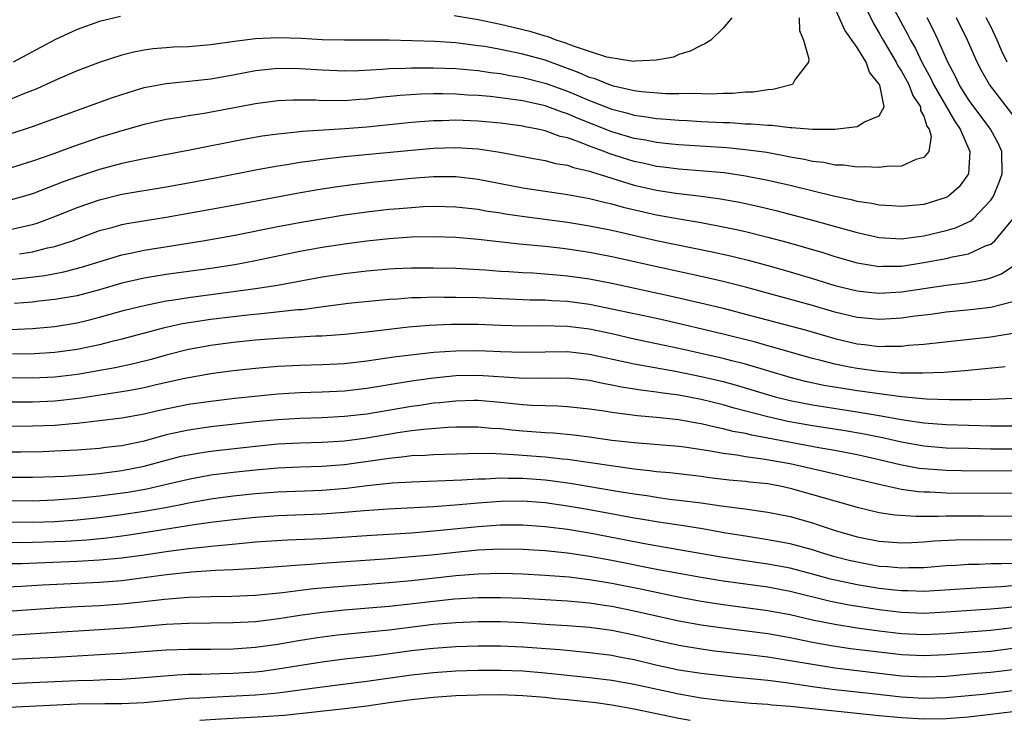
# Model space of a CAD drawing. Units: inches. Extents: x 2514000 to 2517000, y 1536000 to 1539000.
# Drawn here: x 2515030 to 2515118, y 1536274 to 1536337 of the extents above; entities that cross this region are included whole.
import ezdxf

# ---------------------------------------------------------------- set-up
doc = ezdxf.new("R2010")
doc.units = ezdxf.units.IN
doc.header["$MEASUREMENT"] = 0
doc.layers.add('LD25141536_2ft', color=62, linetype='Continuous')

msp = doc.modelspace()

# ---------------------------------------------------------------- linework, layer by layer
at = {"layer": 'LD25141536_2ft'}
for points, elevation in [([(2515105, 1536339.46), (2515106.486, 1536336.486), (2515107, 1536335.619), (2515107.333, 1536335), (2515108.522, 1536333), (2515108.679, 1536332.678), (2515109, 1536332.209), (2515109.666, 1536331), (2515110.021, 1536330.021), (2515110.688, 1536329), (2515110.686, 1536328.686), (2515111, 1536328.171), (2515111.28, 1536327.28), (2515111.476, 1536327), (2515111.645, 1536326.355), (2515111.432, 1536325), (2515111, 1536324.462), (2515110.271, 1536324.271), (2515109, 1536323.697), (2515107.667, 1536323.667), (2515107, 1536323.571), (2515105.638, 1536323.638), (2515105, 1536323.607), (2515103.776, 1536323.776), (2515103, 1536323.788), (2515102.007, 1536324.007), (2515101, 1536324.11), (2515100.287, 1536324.287), (2515099, 1536324.504), (2515098.596, 1536324.596), (2515096.896, 1536324.896), (2515095, 1536325.154), (2515093.321, 1536325.321), (2515089, 1536325.605), (2515088.338, 1536325.662), (2515087, 1536325.8), (2515086.006, 1536326.006), (2515085, 1536326.174), (2515083, 1536326.779), (2515079.958, 1536327.959), (2515079, 1536328.38), (2515078.521, 1536328.521), (2515077, 1536329.093), (2515075, 1536329.543), (2515074.35, 1536329.65), (2515073, 1536329.828), (2515072.066, 1536329.934), (2515071, 1536330.028), (2515070.068, 1536330.068), (2515069, 1536330.14), (2515067.836, 1536330.164), (2515067, 1536330.16), (2515065.863, 1536330.137), (2515063.981, 1536330.019), (2515062.162, 1536329.838), (2515061, 1536329.701), (2515060.335, 1536329.665), (2515059, 1536329.56), (2515058.424, 1536329.576), (2515057, 1536329.556), (2515056.408, 1536329.592), (2515055, 1536329.605), (2515054.4, 1536329.6), (2515053, 1536329.539), (2515051, 1536329.284), (2515046.412, 1536328.412), (2515045, 1536328.195), (2515044.014, 1536328.014), (2515043, 1536327.862), (2515041, 1536327.409), (2515039, 1536326.852), (2515037, 1536326.246), (2515034.582, 1536325.418), (2515032.725, 1536324.725), (2515031, 1536324.129), (2515029, 1536323.504)], 6692), ([(2515107.687, 1536339), (2515109.538, 1536335.538), (2515109.803, 1536335), (2515110.246, 1536334.246), (2515110.832, 1536333), (2515111.604, 1536331.604), (2515111.877, 1536331), (2515113.736, 1536327.737), (2515114.259, 1536327), (2515115.117, 1536325), (2515115, 1536322.992), (2515114.161, 1536321.839), (2515113.201, 1536321), (2515113, 1536320.876), (2515111, 1536320.257), (2515109, 1536320.052), (2515108.13, 1536320.13), (2515107, 1536320.187), (2515106.342, 1536320.342), (2515105, 1536320.527), (2515104.629, 1536320.629), (2515103, 1536320.954), (2515099, 1536321.944), (2515097, 1536322.411), (2515095, 1536322.797), (2515093.072, 1536323.072), (2515091.25, 1536323.25), (2515089, 1536323.428), (2515087.606, 1536323.606), (2515087, 1536323.668), (2515085.916, 1536323.916), (2515085, 1536324.101), (2515082.802, 1536324.802), (2515082.317, 1536325), (2515081, 1536325.489), (2515080.184, 1536325.816), (2515079, 1536326.216), (2515078.356, 1536326.356), (2515077, 1536326.856), (2515076.353, 1536327), (2515075.216, 1536327.216), (2515075, 1536327.269), (2515073, 1536327.533), (2515071, 1536327.719), (2515069, 1536327.8), (2515067.764, 1536327.763), (2515067, 1536327.76), (2515065, 1536327.616), (2515061, 1536327.194), (2515059.031, 1536327.031), (2515055.208, 1536326.792), (2515054.727, 1536326.727), (2515053, 1536326.562), (2515051.62, 1536326.38), (2515049.917, 1536326.083), (2515045.115, 1536325.115), (2515041, 1536324.343), (2515039, 1536323.924), (2515037, 1536323.389), (2515035.203, 1536322.797), (2515033.734, 1536322.266), (2515031, 1536321.212), (2515030.287, 1536321), (2515029, 1536320.637)], 6694), ([(2515029, 1536326.596), (2515031, 1536327.258), (2515038.165, 1536329.835), (2515039.667, 1536330.333), (2515041, 1536330.735), (2515043, 1536331.113), (2515045.333, 1536331.333), (2515047, 1536331.524), (2515049, 1536331.878), (2515051, 1536332.258), (2515053, 1536332.474), (2515055, 1536332.457), (2515057, 1536332.32), (2515059, 1536332.245), (2515060.273, 1536332.274), (2515062.381, 1536332.381), (2515063, 1536332.44), (2515064.474, 1536332.474), (2515065, 1536332.509), (2515066.497, 1536332.497), (2515067, 1536332.508), (2515069, 1536332.436), (2515070.314, 1536332.314), (2515071, 1536332.269), (2515072.103, 1536332.102), (2515073, 1536332.003), (2515073.834, 1536331.833), (2515075, 1536331.646), (2515077, 1536331.136), (2515079, 1536330.415), (2515081, 1536329.572), (2515083, 1536328.799), (2515084.431, 1536328.431), (2515085, 1536328.258), (2515086.109, 1536328.109), (2515087, 1536327.952), (2515087.895, 1536327.896), (2515089, 1536327.797), (2515089.768, 1536327.768), (2515091, 1536327.693), (2515091.677, 1536327.677), (2515093, 1536327.598), (2515093.594, 1536327.593), (2515095, 1536327.497), (2515095.497, 1536327.497), (2515097, 1536327.352), (2515097.355, 1536327.355), (2515099, 1536327.153), (2515099.16, 1536327.16), (2515101, 1536326.996), (2515103, 1536327.009), (2515105, 1536327.243), (2515105.664, 1536327.664), (2515107, 1536328.203), (2515107.424, 1536329), (2515107.055, 1536330.945), (2515107.03, 1536331), (2515107, 1536331.055), (2515106.13, 1536332.13), (2515105.831, 1536333), (2515105, 1536334.339), (2515103.893, 1536335.893), (2515102.526, 1536339)], 6690), ([(2515029, 1536318.013), (2515030.313, 1536318.313), (2515031, 1536318.449), (2515031.423, 1536318.576), (2515033, 1536319.16), (2515035, 1536319.978), (2515037, 1536320.676), (2515039, 1536321.167), (2515043, 1536321.839), (2515045, 1536322.193), (2515047.375, 1536322.625), (2515051, 1536323.344), (2515053, 1536323.712), (2515053.831, 1536323.831), (2515055, 1536324.03), (2515056.181, 1536324.181), (2515057, 1536324.309), (2515059, 1536324.538), (2515065, 1536325.124), (2515067, 1536325.292), (2515069, 1536325.351), (2515071, 1536325.233), (2515072.947, 1536324.947), (2515076.299, 1536324.299), (2515077, 1536324.182), (2515077.933, 1536323.932), (2515079, 1536323.763), (2515079.554, 1536323.554), (2515081, 1536323.233), (2515081.166, 1536323.166), (2515083, 1536322.598), (2515083.559, 1536322.441), (2515085, 1536321.983), (2515087, 1536321.522), (2515088.735, 1536321.265), (2515091, 1536321.005), (2515092.758, 1536320.758), (2515094.451, 1536320.451), (2515096.096, 1536320.096), (2515097.707, 1536319.707), (2515101, 1536318.844), (2515105, 1536317.731), (2515107, 1536317.283), (2515109, 1536317.18), (2515109.2, 1536317.2), (2515111, 1536317.449), (2515113, 1536317.912), (2515113.846, 1536318.154), (2515115.208, 1536318.792), (2515115.446, 1536319), (2515117, 1536320.639), (2515117.238, 1536321), (2515117.757, 1536322.243), (2515118.028, 1536323), (2515117.997, 1536325), (2515117.688, 1536325.688), (2515116.994, 1536327), (2515116.143, 1536328.143), (2515115.481, 1536329), (2515115, 1536329.658), (2515114.159, 1536331), (2515113.796, 1536331.796), (2515113.147, 1536333), (2515112.29, 1536335), (2515111.88, 1536335.88), (2515111.293, 1536337)], 6696), ([(2515099.801, 1536337), (2515099.847, 1536335.846), (2515100.184, 1536335), (2515100.689, 1536333.31), (2515100.643, 1536333), (2515099.43, 1536331.429), (2515099.201, 1536331), (2515097.45, 1536330.55), (2515097, 1536330.544), (2515095.681, 1536330.32), (2515095, 1536330.32), (2515093.809, 1536330.192), (2515093, 1536330.2), (2515091.869, 1536330.131), (2515090.193, 1536330.193), (2515089, 1536330.164), (2515087.827, 1536330.173), (2515085.652, 1536330.348), (2515085, 1536330.441), (2515083.135, 1536330.865), (2515082.728, 1536331), (2515081.507, 1536331.507), (2515081, 1536331.651), (2515080.07, 1536332.07), (2515077, 1536333.181), (2515075, 1536333.735), (2515073, 1536334.156), (2515071.594, 1536334.406), (2515071, 1536334.495), (2515070.537, 1536334.537), (2515069, 1536334.737), (2515067.137, 1536334.863), (2515065.058, 1536334.943), (2515063.018, 1536334.982), (2515059, 1536334.98), (2515057, 1536335.032), (2515055.125, 1536335.125), (2515053, 1536335.19), (2515051, 1536335.111), (2515049.127, 1536334.873), (2515047, 1536334.559), (2515045, 1536334.401), (2515043.647, 1536334.353), (2515043, 1536334.313), (2515041.793, 1536334.207), (2515041, 1536334.098), (2515040.081, 1536333.919), (2515039, 1536333.632), (2515037.052, 1536333), (2515035, 1536332.239), (2515033, 1536331.37), (2515031.387, 1536330.613), (2515030.131, 1536330.131), (2515029, 1536329.658)], 6688), ([(2515038.895, 1536337.105), (2515037, 1536336.651), (2515035, 1536335.954), (2515033, 1536335.005), (2515029.263, 1536333)], 6686), ([(2515093.759, 1536337), (2515093, 1536336.056), (2515091.873, 1536335), (2515091.342, 1536334.658), (2515091, 1536334.52), (2515090.01, 1536333.99), (2515089, 1536333.691), (2515088.526, 1536333.474), (2515087, 1536333.183), (2515085.098, 1536333.098), (2515084.932, 1536333.068), (2515082.53, 1536333.47), (2515081, 1536333.981), (2515079.559, 1536334.441), (2515078.759, 1536334.759), (2515077.986, 1536335), (2515077.286, 1536335.286), (2515077, 1536335.352), (2515075.746, 1536335.746), (2515074.132, 1536336.133), (2515073, 1536336.39), (2515071, 1536336.8), (2515068.837, 1536337.163)], 6686), ([(2515119, 1536328.297), (2515116.879, 1536331), (2515116.203, 1536332.202), (2515115.78, 1536333), (2515114.914, 1536335), (2515113.933, 1536337)], 6698), ([(2515118.482, 1536333), (2515117.994, 1536333.994), (2515117.581, 1536335), (2515117, 1536336.223), (2515116.603, 1536337)], 6700), ([(2515029.814, 1536315.814), (2515031, 1536315.987), (2515032.344, 1536316.344), (2515033, 1536316.482), (2515034.569, 1536317), (2515037, 1536317.9), (2515038.221, 1536318.22), (2515039, 1536318.443), (2515039.464, 1536318.536), (2515043, 1536319.116), (2515045, 1536319.482), (2515049, 1536320.178), (2515054.724, 1536321.277), (2515056.428, 1536321.572), (2515058.156, 1536321.844), (2515059.922, 1536322.077), (2515061.723, 1536322.277), (2515065, 1536322.597), (2515067, 1536322.744), (2515069, 1536322.753), (2515071, 1536322.53), (2515075, 1536321.749), (2515079, 1536321.144), (2515081, 1536320.777), (2515082.416, 1536320.417), (2515083, 1536320.298), (2515084.003, 1536320.004), (2515087, 1536319.322), (2515089.039, 1536318.961), (2515091, 1536318.637), (2515093, 1536318.257), (2515094.038, 1536318.038), (2515095, 1536317.814), (2515097, 1536317.317), (2515098.829, 1536316.829), (2515100.39, 1536316.39), (2515101.933, 1536315.932), (2515103, 1536315.595), (2515105, 1536315.009), (2515107, 1536314.681), (2515107.3, 1536314.7), (2515109, 1536314.728), (2515111, 1536315.039), (2515113, 1536315.412), (2515113.559, 1536315.559), (2515115, 1536315.831), (2515116.533, 1536316.533), (2515117, 1536316.697), (2515117.366, 1536317), (2515119, 1536318.924)], 6698), ([(2515029, 1536313.52), (2515030.339, 1536313.66), (2515032.111, 1536313.889), (2515033.79, 1536314.21), (2515035.378, 1536314.622), (2515039, 1536315.733), (2515039.91, 1536315.91), (2515041, 1536316.157), (2515046.278, 1536317), (2515049, 1536317.459), (2515053, 1536318.264), (2515055.301, 1536318.699), (2515059, 1536319.322), (2515061, 1536319.597), (2515063, 1536319.818), (2515063.902, 1536319.902), (2515065, 1536319.99), (2515066.053, 1536320.053), (2515067, 1536320.089), (2515069, 1536320.043), (2515071, 1536319.818), (2515071.687, 1536319.687), (2515073, 1536319.491), (2515073.416, 1536319.416), (2515075.168, 1536319.168), (2515079, 1536318.664), (2515081, 1536318.329), (2515083, 1536317.929), (2515087, 1536317.029), (2515092.003, 1536316.003), (2515093.637, 1536315.636), (2515095.239, 1536315.239), (2515097, 1536314.763), (2515099, 1536314.197), (2515101, 1536313.604), (2515103, 1536312.982), (2515105, 1536312.49), (2515106.339, 1536312.339), (2515107, 1536312.283), (2515109, 1536312.409), (2515113, 1536313.021), (2515114.77, 1536313.23), (2515116.482, 1536313.518), (2515117, 1536313.678), (2515117.965, 1536314.035), (2515119.154, 1536314.846)], 6700), ([(2515119, 1536311.513), (2515117, 1536311.019), (2515115.195, 1536310.805), (2515113, 1536310.574), (2515111.615, 1536310.385), (2515110.223, 1536310.223), (2515109, 1536310.049), (2515108.021, 1536309.979), (2515107, 1536309.928), (2515105, 1536310.11), (2515103, 1536310.591), (2515101, 1536311.174), (2515095, 1536312.836), (2515093, 1536313.346), (2515091, 1536313.792), (2515087.447, 1536314.553), (2515083, 1536315.553), (2515081, 1536315.934), (2515079, 1536316.249), (2515078.32, 1536316.32), (2515077, 1536316.489), (2515074.7, 1536316.7), (2515071, 1536317.112), (2515069, 1536317.281), (2515067, 1536317.344), (2515065, 1536317.306), (2515063, 1536317.18), (2515061, 1536316.97), (2515059, 1536316.696), (2515057, 1536316.383), (2515055, 1536316.019), (2515051, 1536315.179), (2515049.163, 1536314.837), (2515047, 1536314.51), (2515043, 1536313.976), (2515041, 1536313.648), (2515039, 1536313.175), (2515037, 1536312.59), (2515035, 1536312.066), (2515033, 1536311.711), (2515031.567, 1536311.567), (2515031, 1536311.494), (2515029.37, 1536311.37)], 6702), ([(2515028.958, 1536309.042), (2515031, 1536309.129), (2515033, 1536309.306), (2515035, 1536309.64), (2515036.102, 1536309.898), (2515037, 1536310.132), (2515039.241, 1536310.759), (2515041, 1536311.198), (2515043, 1536311.592), (2515043.68, 1536311.68), (2515045, 1536311.892), (2515051, 1536312.704), (2515052.974, 1536313), (2515057, 1536313.767), (2515059, 1536314.066), (2515061, 1536314.3), (2515063, 1536314.479), (2515063.495, 1536314.505), (2515065, 1536314.572), (2515065.424, 1536314.575), (2515067, 1536314.576), (2515069, 1536314.527), (2515071.612, 1536314.388), (2515073, 1536314.28), (2515073.758, 1536314.242), (2515075, 1536314.152), (2515075.887, 1536314.113), (2515078.048, 1536313.951), (2515079, 1536313.855), (2515081, 1536313.564), (2515083, 1536313.176), (2515088.07, 1536312.07), (2515091.333, 1536311.333), (2515093, 1536310.937), (2515095, 1536310.422), (2515100.343, 1536309), (2515103, 1536308.224), (2515105, 1536307.741), (2515105.676, 1536307.677), (2515107, 1536307.513), (2515107.54, 1536307.54), (2515109, 1536307.542), (2515109.615, 1536307.615), (2515111, 1536307.719), (2515117, 1536308.386), (2515119, 1536308.69)], 6704), ([(2515118.306, 1536305.695), (2515116.511, 1536305.489), (2515114.684, 1536305.316), (2515112.823, 1536305.177), (2515110.898, 1536305.102), (2515108.877, 1536305.123), (2515107, 1536305.258), (2515105, 1536305.522), (2515104.335, 1536305.665), (2515103, 1536305.922), (2515101.743, 1536306.257), (2515101, 1536306.433), (2515099, 1536306.992), (2515097.451, 1536307.451), (2515097, 1536307.564), (2515095.883, 1536307.883), (2515093, 1536308.609), (2515089.449, 1536309.449), (2515087, 1536310.007), (2515083, 1536310.87), (2515081, 1536311.273), (2515079, 1536311.547), (2515077.61, 1536311.61), (2515077, 1536311.657), (2515075.673, 1536311.673), (2515073.744, 1536311.744), (2515071, 1536311.87), (2515069, 1536311.917), (2515067.906, 1536311.906), (2515067, 1536311.92), (2515065.875, 1536311.874), (2515065, 1536311.866), (2515063.764, 1536311.764), (2515063, 1536311.725), (2515059.355, 1536311.355), (2515057.072, 1536311.073), (2515055.189, 1536310.811), (2515054.786, 1536310.786), (2515051.56, 1536310.44), (2515050.33, 1536310.33), (2515049, 1536310.176), (2515047, 1536309.919), (2515044.47, 1536309.53), (2515042.833, 1536309.167), (2515039, 1536308.15), (2515037.89, 1536307.89), (2515037, 1536307.661), (2515035, 1536307.242), (2515033, 1536306.955), (2515031.163, 1536306.837), (2515029.184, 1536306.816)], 6706), ([(2515119, 1536302.857), (2515117, 1536302.752), (2515115.283, 1536302.717), (2515113.285, 1536302.715), (2515111.221, 1536302.779), (2515109, 1536302.981), (2515107.233, 1536303.233), (2515107, 1536303.248), (2515105.478, 1536303.478), (2515105, 1536303.536), (2515103.729, 1536303.729), (2515102.018, 1536304.018), (2515100.369, 1536304.368), (2515099, 1536304.714), (2515095, 1536305.917), (2515093.777, 1536306.223), (2515093, 1536306.435), (2515089, 1536307.333), (2515085, 1536308.178), (2515083, 1536308.629), (2515081, 1536309.059), (2515079, 1536309.31), (2515076.646, 1536309.353), (2515075, 1536309.329), (2515073, 1536309.388), (2515071, 1536309.468), (2515068.531, 1536309.469), (2515066.609, 1536309.391), (2515064.754, 1536309.245), (2515061, 1536308.792), (2515059, 1536308.587), (2515057, 1536308.436), (2515056.42, 1536308.42), (2515053, 1536308.222), (2515051, 1536308.067), (2515049, 1536307.856), (2515047, 1536307.594), (2515045, 1536307.235), (2515043, 1536306.727), (2515041.651, 1536306.348), (2515040.048, 1536305.952), (2515038.398, 1536305.603), (2515036.71, 1536305.29), (2515035.024, 1536305), (2515033, 1536304.759), (2515031, 1536304.671), (2515028.685, 1536304.685)], 6708), ([(2515025, 1536302.534), (2515031, 1536302.555), (2515033, 1536302.637), (2515035.13, 1536302.869), (2515039, 1536303.458), (2515039.574, 1536303.574), (2515041, 1536303.826), (2515042.084, 1536304.084), (2515044.655, 1536304.655), (2515047, 1536305.075), (2515049, 1536305.342), (2515051, 1536305.565), (2515053, 1536305.739), (2515055, 1536305.835), (2515057, 1536305.884), (2515059, 1536305.988), (2515061, 1536306.208), (2515063.432, 1536306.568), (2515065.195, 1536306.804), (2515067.007, 1536306.993), (2515069, 1536307.133), (2515071, 1536307.155), (2515073, 1536307.058), (2515075, 1536306.989), (2515077, 1536307.041), (2515079, 1536307.059), (2515081, 1536306.828), (2515085, 1536305.942), (2515088.713, 1536305.287), (2515091, 1536304.828), (2515093, 1536304.355), (2515094.067, 1536304.067), (2515097.642, 1536303), (2515099, 1536302.652), (2515101, 1536302.261), (2515105, 1536301.649), (2515107, 1536301.314), (2515109, 1536300.95), (2515111, 1536300.651), (2515113, 1536300.504), (2515115, 1536300.438), (2515117, 1536300.383), (2515119, 1536300.397)], 6710), ([(2515119, 1536298.297), (2515117, 1536298.304), (2515115, 1536298.345), (2515113, 1536298.399), (2515111, 1536298.563), (2515109, 1536298.914), (2515107.299, 1536299.299), (2515105.638, 1536299.638), (2515103.941, 1536299.941), (2515101, 1536300.4), (2515098.79, 1536300.79), (2515097, 1536301.192), (2515093.982, 1536301.982), (2515093, 1536302.269), (2515091, 1536302.76), (2515089, 1536303.144), (2515087.36, 1536303.361), (2515087, 1536303.424), (2515085.584, 1536303.584), (2515083.857, 1536303.857), (2515083, 1536304.044), (2515082.185, 1536304.185), (2515081, 1536304.452), (2515079, 1536304.659), (2515077, 1536304.644), (2515076.659, 1536304.659), (2515075, 1536304.649), (2515074.681, 1536304.681), (2515071, 1536304.908), (2515069, 1536304.869), (2515067, 1536304.665), (2515065, 1536304.386), (2515061, 1536303.734), (2515059, 1536303.506), (2515057, 1536303.415), (2515055, 1536303.362), (2515053, 1536303.239), (2515049.164, 1536302.836), (2515047, 1536302.58), (2515045, 1536302.294), (2515042.254, 1536301.746), (2515041, 1536301.446), (2515039, 1536301.072), (2515037, 1536300.825), (2515035, 1536300.607), (2515034.582, 1536300.581), (2515033, 1536300.434), (2515031, 1536300.355), (2515027, 1536300.3)], 6712), ([(2515119, 1536296.334), (2515114.351, 1536296.351), (2515113, 1536296.373), (2515111, 1536296.518), (2515110.575, 1536296.575), (2515108.885, 1536296.885), (2515107, 1536297.328), (2515105, 1536297.775), (2515103, 1536298.169), (2515101.577, 1536298.423), (2515097, 1536299.291), (2515095.547, 1536299.547), (2515095, 1536299.689), (2515093.895, 1536299.895), (2515093, 1536300.134), (2515092.27, 1536300.27), (2515091, 1536300.58), (2515090.63, 1536300.63), (2515089, 1536300.929), (2515087, 1536301.149), (2515085.287, 1536301.287), (2515084.616, 1536301.384), (2515083, 1536301.575), (2515082.299, 1536301.701), (2515081, 1536301.897), (2515079, 1536302.102), (2515078.151, 1536302.151), (2515077, 1536302.17), (2515075.775, 1536302.224), (2515075, 1536302.285), (2515073, 1536302.494), (2515071, 1536302.651), (2515070.649, 1536302.649), (2515069, 1536302.615), (2515067.547, 1536302.453), (2515067, 1536302.411), (2515065.772, 1536302.228), (2515065, 1536302.134), (2515061, 1536301.45), (2515059, 1536301.214), (2515057, 1536301.12), (2515055, 1536301.06), (2515053, 1536300.934), (2515051, 1536300.742), (2515047, 1536300.294), (2515045, 1536300.009), (2515043.719, 1536299.719), (2515043, 1536299.577), (2515041, 1536299.021), (2515039, 1536298.599), (2515037.558, 1536298.442), (2515037, 1536298.365), (2515035, 1536298.214), (2515033, 1536298.105), (2515031.929, 1536298.071), (2515029.964, 1536298.036), (2515027.965, 1536298.035)], 6714), ([(2515029, 1536295.79), (2515031, 1536295.782), (2515033, 1536295.834), (2515033.872, 1536295.871), (2515036.019, 1536296.019), (2515037, 1536296.12), (2515039, 1536296.378), (2515041, 1536296.773), (2515043, 1536297.314), (2515044.346, 1536297.654), (2515045, 1536297.8), (2515046.021, 1536297.979), (2515047, 1536298.124), (2515047.779, 1536298.221), (2515051, 1536298.58), (2515053, 1536298.763), (2515055, 1536298.875), (2515057, 1536298.935), (2515059, 1536299.052), (2515061, 1536299.312), (2515063.785, 1536299.785), (2515065, 1536299.957), (2515066.09, 1536300.09), (2515068.261, 1536300.261), (2515069, 1536300.288), (2515071, 1536300.294), (2515072.195, 1536300.195), (2515073, 1536300.15), (2515074.032, 1536300.033), (2515075, 1536299.948), (2515077, 1536299.788), (2515077.749, 1536299.749), (2515079.58, 1536299.58), (2515081, 1536299.398), (2515083, 1536299.11), (2515085, 1536298.88), (2515089, 1536298.553), (2515089.505, 1536298.495), (2515091.842, 1536298.158), (2515093, 1536297.934), (2515094.22, 1536297.78), (2515095, 1536297.63), (2515096.561, 1536297.439), (2515099, 1536297.011), (2515102.263, 1536296.263), (2515107.116, 1536295.116), (2515109, 1536294.719), (2515110.493, 1536294.493), (2515111, 1536294.465), (2515111.541, 1536294.459), (2515113, 1536294.375), (2515119, 1536294.359)], 6716), ([(2515029, 1536293.69), (2515031, 1536293.674), (2515033, 1536293.747), (2515034.16, 1536293.84), (2515035, 1536293.889), (2515037, 1536294.097), (2515039.552, 1536294.448), (2515041.253, 1536294.747), (2515042.382, 1536295), (2515045, 1536295.619), (2515047, 1536295.98), (2515049, 1536296.237), (2515051, 1536296.452), (2515053, 1536296.619), (2515055, 1536296.714), (2515057, 1536296.78), (2515059, 1536296.931), (2515062.575, 1536297.425), (2515063, 1536297.5), (2515064.374, 1536297.626), (2515065, 1536297.719), (2515066.231, 1536297.768), (2515067, 1536297.832), (2515070.081, 1536297.919), (2515072.076, 1536297.924), (2515074.171, 1536297.829), (2515077, 1536297.602), (2515078.576, 1536297.424), (2515079, 1536297.389), (2515085, 1536296.52), (2515086.385, 1536296.385), (2515087, 1536296.299), (2515088.206, 1536296.206), (2515090.001, 1536296.001), (2515091, 1536295.882), (2515091.763, 1536295.763), (2515093.539, 1536295.539), (2515095, 1536295.412), (2515095.363, 1536295.363), (2515097, 1536295.205), (2515098.102, 1536295), (2515099, 1536294.806), (2515105, 1536293.106), (2515107, 1536292.624), (2515108.402, 1536292.402), (2515110.273, 1536292.273), (2515111, 1536292.296), (2515112.279, 1536292.279), (2515113, 1536292.314), (2515116.317, 1536292.317), (2515119, 1536292.299)], 6718), ([(2515029, 1536291.764), (2515031, 1536291.751), (2515033, 1536291.821), (2515035, 1536291.963), (2515037, 1536292.167), (2515039, 1536292.425), (2515041, 1536292.728), (2515042.932, 1536293.068), (2515044.604, 1536293.396), (2515045, 1536293.487), (2515047, 1536293.842), (2515049, 1536294.115), (2515051, 1536294.326), (2515053, 1536294.472), (2515057, 1536294.626), (2515059.19, 1536294.81), (2515061.04, 1536295.04), (2515063.267, 1536295.267), (2515065, 1536295.367), (2515069.536, 1536295.535), (2515071, 1536295.639), (2515071.644, 1536295.644), (2515073, 1536295.727), (2515073.701, 1536295.7), (2515075, 1536295.699), (2515077, 1536295.539), (2515077.487, 1536295.487), (2515079.244, 1536295.244), (2515083.475, 1536294.525), (2515085, 1536294.281), (2515086.133, 1536294.133), (2515087, 1536293.992), (2515088.174, 1536293.826), (2515089, 1536293.736), (2515091, 1536293.468), (2515092.793, 1536293.206), (2515094.941, 1536292.941), (2515097, 1536292.658), (2515099, 1536292.242), (2515101, 1536291.675), (2515101.519, 1536291.519), (2515103.044, 1536291), (2515105, 1536290.443), (2515107, 1536290.032), (2515109, 1536289.88), (2515109.911, 1536289.91), (2515111, 1536289.974), (2515111.936, 1536290.064), (2515113.843, 1536290.157), (2515115.822, 1536290.179), (2515119, 1536290.164)], 6720), ([(2515120.072, 1536288.072), (2515118.007, 1536288.007), (2515117, 1536288.003), (2515115.959, 1536287.959), (2515115, 1536287.952), (2515113.874, 1536287.874), (2515113, 1536287.835), (2515111, 1536287.664), (2515109.647, 1536287.647), (2515109, 1536287.612), (2515107.738, 1536287.739), (2515107, 1536287.785), (2515105, 1536288.146), (2515104.309, 1536288.309), (2515103, 1536288.65), (2515101.8, 1536289), (2515101, 1536289.257), (2515099, 1536289.802), (2515097, 1536290.176), (2515095, 1536290.479), (2515093.23, 1536290.77), (2515091.136, 1536291.136), (2515089.416, 1536291.416), (2515087, 1536291.777), (2515085.962, 1536291.962), (2515085, 1536292.112), (2515081, 1536292.847), (2515079, 1536293.196), (2515077, 1536293.473), (2515075, 1536293.625), (2515073, 1536293.609), (2515071, 1536293.457), (2515069.288, 1536293.288), (2515067, 1536293.116), (2515062.907, 1536292.907), (2515060.761, 1536292.761), (2515059, 1536292.602), (2515057, 1536292.453), (2515053, 1536292.307), (2515051, 1536292.176), (2515049, 1536291.971), (2515047, 1536291.714), (2515045.499, 1536291.499), (2515041.192, 1536290.808), (2515039.45, 1536290.55), (2515037.677, 1536290.323), (2515035.855, 1536290.145), (2515033.978, 1536290.022), (2515033, 1536289.979), (2515031, 1536289.921), (2515029.907, 1536289.907), (2515029, 1536289.912)], 6722), ([(2515119.88, 1536286.12), (2515117.943, 1536285.943), (2515116.13, 1536285.87), (2515112.396, 1536285.603), (2515111, 1536285.533), (2515109.582, 1536285.582), (2515109, 1536285.576), (2515108.367, 1536285.633), (2515107, 1536285.792), (2515105, 1536286.117), (2515102.633, 1536286.634), (2515101, 1536287.087), (2515099, 1536287.616), (2515097.836, 1536287.836), (2515097, 1536287.982), (2515094.358, 1536288.358), (2515092.639, 1536288.639), (2515086.251, 1536289.749), (2515081, 1536290.754), (2515079, 1536291.091), (2515077, 1536291.338), (2515075, 1536291.473), (2515073, 1536291.466), (2515071, 1536291.329), (2515067, 1536290.927), (2515065, 1536290.77), (2515061.447, 1536290.553), (2515057, 1536290.255), (2515053.877, 1536290.123), (2515051, 1536289.941), (2515049.847, 1536289.847), (2515048.324, 1536289.676), (2515047, 1536289.572), (2515046.501, 1536289.499), (2515045, 1536289.359), (2515043, 1536289.099), (2515041, 1536288.797), (2515039, 1536288.518), (2515037, 1536288.326), (2515035, 1536288.21), (2515032.085, 1536288.085), (2515030.013, 1536288.014), (2515029, 1536287.999)], 6724), ([(2515119, 1536284.134), (2515118.021, 1536284.021), (2515117, 1536283.934), (2515113, 1536283.66), (2515111, 1536283.568), (2515109, 1536283.649), (2515107, 1536283.887), (2515106.024, 1536284.024), (2515104.297, 1536284.297), (2515102.626, 1536284.626), (2515099, 1536285.529), (2515097, 1536285.902), (2515093, 1536286.452), (2515091, 1536286.774), (2515087, 1536287.514), (2515083, 1536288.306), (2515081, 1536288.681), (2515079, 1536288.975), (2515077, 1536289.167), (2515075, 1536289.284), (2515073, 1536289.315), (2515071, 1536289.226), (2515068.965, 1536289.035), (2515066.799, 1536288.799), (2515065, 1536288.625), (2515063, 1536288.467), (2515057, 1536288.048), (2515055.955, 1536287.955), (2515055, 1536287.901), (2515053.79, 1536287.79), (2515053, 1536287.745), (2515051, 1536287.59), (2515049.509, 1536287.51), (2515049, 1536287.468), (2515047.409, 1536287.409), (2515045.271, 1536287.271), (2515043.034, 1536287.034), (2515041.23, 1536286.77), (2515039.457, 1536286.543), (2515039, 1536286.495), (2515037, 1536286.345), (2515031.89, 1536286.11), (2515029.986, 1536285.986), (2515028.107, 1536285.893)], 6726), ([(2515027, 1536283.657), (2515033, 1536284.052), (2515035, 1536284.175), (2515037, 1536284.275), (2515039, 1536284.409), (2515041, 1536284.616), (2515042.831, 1536284.83), (2515045, 1536285.015), (2515047, 1536285.092), (2515048.883, 1536285.117), (2515051, 1536285.203), (2515053.431, 1536285.431), (2515056.213, 1536285.787), (2515058.042, 1536285.959), (2515063, 1536286.335), (2515065, 1536286.521), (2515069, 1536286.963), (2515071, 1536287.121), (2515073.163, 1536287.163), (2515075, 1536287.102), (2515077, 1536286.995), (2515079.159, 1536286.841), (2515081, 1536286.617), (2515083, 1536286.269), (2515085.723, 1536285.723), (2515088.951, 1536285.05), (2515091, 1536284.669), (2515093, 1536284.367), (2515097, 1536283.83), (2515099, 1536283.461), (2515101, 1536283), (2515103, 1536282.583), (2515105, 1536282.269), (2515107, 1536281.994), (2515109, 1536281.755), (2515111, 1536281.672), (2515113, 1536281.773), (2515117, 1536282.051), (2515119, 1536282.29)], 6728), ([(2515028.408, 1536281.592), (2515032.195, 1536281.805), (2515037, 1536282.112), (2515039.695, 1536282.305), (2515043, 1536282.585), (2515045, 1536282.681), (2515049, 1536282.74), (2515051, 1536282.848), (2515053.1, 1536283.099), (2515055, 1536283.397), (2515057, 1536283.677), (2515059, 1536283.885), (2515063, 1536284.219), (2515064.359, 1536284.359), (2515067, 1536284.67), (2515068.858, 1536284.858), (2515071, 1536284.989), (2515073, 1536285.004), (2515075, 1536284.922), (2515079, 1536284.702), (2515081, 1536284.523), (2515082.307, 1536284.307), (2515083, 1536284.211), (2515085, 1536283.798), (2515089, 1536282.906), (2515091, 1536282.544), (2515093, 1536282.266), (2515097, 1536281.749), (2515099, 1536281.401), (2515100.992, 1536280.992), (2515102.68, 1536280.68), (2515104.428, 1536280.428), (2515106.197, 1536280.197), (2515109, 1536279.863), (2515111, 1536279.773), (2515113, 1536279.881), (2515117, 1536280.188), (2515119, 1536280.435)], 6730), ([(2515029, 1536279.455), (2515033, 1536279.646), (2515037, 1536279.866), (2515039, 1536279.989), (2515043, 1536280.29), (2515045, 1536280.351), (2515047, 1536280.354), (2515049, 1536280.392), (2515051, 1536280.539), (2515053, 1536280.816), (2515054.859, 1536281.141), (2515056.585, 1536281.415), (2515058.362, 1536281.638), (2515063, 1536282.103), (2515067, 1536282.585), (2515069, 1536282.749), (2515071, 1536282.827), (2515073, 1536282.825), (2515075, 1536282.737), (2515077.422, 1536282.578), (2515079, 1536282.492), (2515081, 1536282.334), (2515083, 1536282.052), (2515085, 1536281.636), (2515087, 1536281.15), (2515089, 1536280.704), (2515091, 1536280.374), (2515092.218, 1536280.218), (2515095, 1536279.909), (2515097, 1536279.662), (2515099, 1536279.351), (2515101, 1536278.995), (2515103, 1536278.688), (2515109, 1536277.969), (2515111, 1536277.859), (2515112.106, 1536277.894), (2515113, 1536277.943), (2515115.792, 1536278.208), (2515117, 1536278.305), (2515119, 1536278.543)], 6732), ([(2515029, 1536277.263), (2515035, 1536277.542), (2515036.424, 1536277.576), (2515037.636, 1536277.636), (2515039, 1536277.663), (2515041, 1536277.804), (2515042.085, 1536277.915), (2515043.939, 1536278.061), (2515045, 1536278.1), (2515046.107, 1536278.106), (2515047.829, 1536278.171), (2515049, 1536278.196), (2515051, 1536278.33), (2515051.605, 1536278.395), (2515053, 1536278.582), (2515054.901, 1536278.901), (2515057, 1536279.23), (2515059, 1536279.477), (2515061.793, 1536279.793), (2515065, 1536280.229), (2515066.392, 1536280.392), (2515067, 1536280.459), (2515069, 1536280.593), (2515071, 1536280.654), (2515073, 1536280.652), (2515075, 1536280.567), (2515078.317, 1536280.317), (2515081, 1536280.057), (2515083, 1536279.802), (2515083.664, 1536279.664), (2515085, 1536279.421), (2515086.957, 1536278.957), (2515089, 1536278.51), (2515091, 1536278.187), (2515093.87, 1536277.87), (2515096.365, 1536277.635), (2515097, 1536277.56), (2515098.643, 1536277.358), (2515101.013, 1536277.013), (2515102.777, 1536276.777), (2515106.37, 1536276.37), (2515109, 1536276.087), (2515111, 1536275.967), (2515113, 1536276.012), (2515115, 1536276.186), (2515116.324, 1536276.324), (2515119, 1536276.646)], 6734), ([(2515027, 1536275.063), (2515035, 1536275.439), (2515037.475, 1536275.475), (2515039, 1536275.48), (2515041, 1536275.579), (2515045, 1536275.948), (2515045.987, 1536275.987), (2515047, 1536276.062), (2515048.098, 1536276.098), (2515051, 1536276.245), (2515052.386, 1536276.387), (2515053, 1536276.432), (2515056.984, 1536276.984), (2515061, 1536277.474), (2515065, 1536278.047), (2515067, 1536278.264), (2515069, 1536278.398), (2515071, 1536278.473), (2515073, 1536278.485), (2515075, 1536278.404), (2515077, 1536278.237), (2515081, 1536277.816), (2515083, 1536277.574), (2515085, 1536277.223), (2515089, 1536276.337), (2515091, 1536275.994), (2515093, 1536275.749), (2515095.514, 1536275.514), (2515097, 1536275.408), (2515097.362, 1536275.362), (2515099, 1536275.237), (2515107, 1536274.41), (2515109, 1536274.219), (2515111, 1536274.11), (2515113, 1536274.139), (2515115, 1536274.295), (2515117, 1536274.519), (2515119, 1536274.772)], 6736), ([(2515046.025, 1536273.975), (2515047.883, 1536274.117), (2515051.699, 1536274.301), (2515053.571, 1536274.429), (2515059.035, 1536275.035), (2515061, 1536275.284), (2515063, 1536275.577), (2515065, 1536275.846), (2515067, 1536276.047), (2515069, 1536276.183), (2515071, 1536276.265), (2515073, 1536276.274), (2515075, 1536276.194), (2515077, 1536276.04), (2515077.937, 1536275.937), (2515079, 1536275.848), (2515081.571, 1536275.571), (2515083, 1536275.372), (2515085, 1536275.008), (2515089, 1536274.164), (2515090.025, 1536273.974)], 6738)]:
    msp.add_lwpolyline(points, dxfattribs=dict(at, elevation=elevation))

doc.saveas('drawing.dxf')
